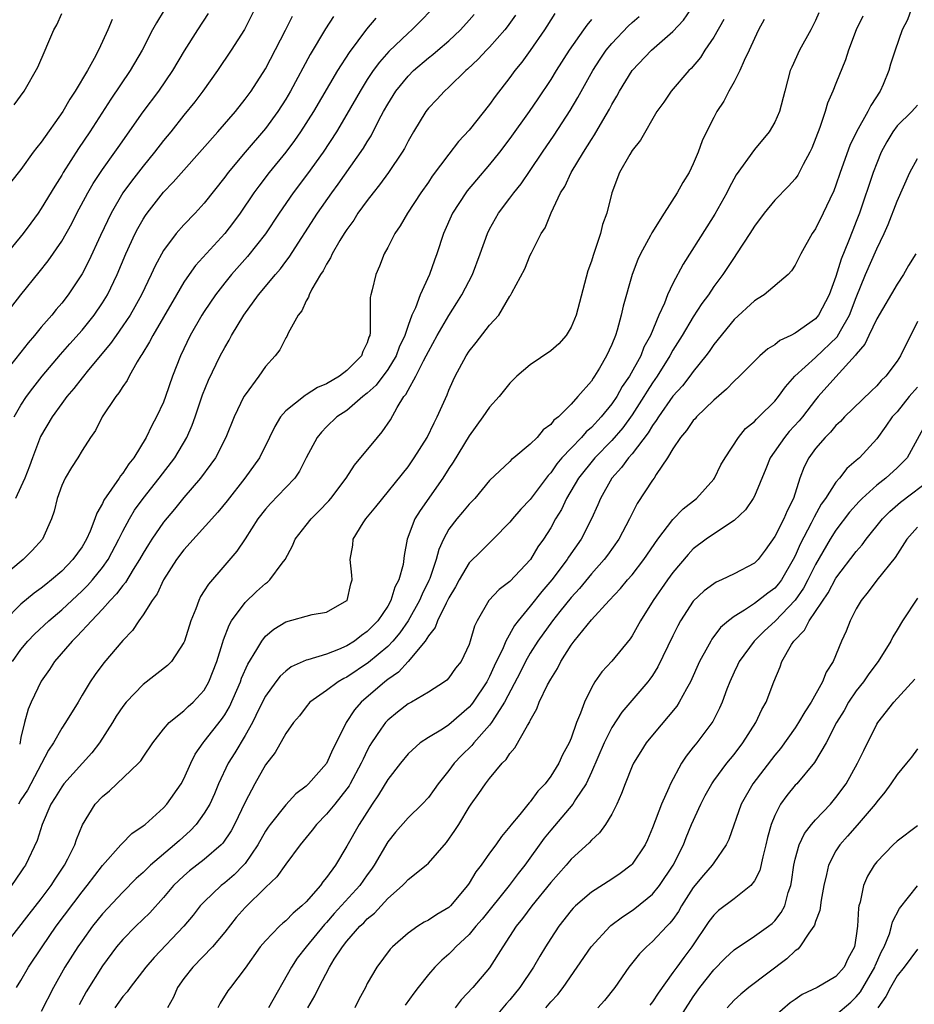
# Model space of a CAD drawing. Units: inches. Extents: x 2622000 to 2625000, y 1509000 to 1512000.
# Drawn here: x 2623991 to 2624079, y 1509265 to 1509362 of the extents above; entities that cross this region are included whole.
import ezdxf

# ---------------------------------------------------------------- set-up
doc = ezdxf.new("R2010")
doc.units = ezdxf.units.IN
doc.header["$MEASUREMENT"] = 0
doc.layers.add('LD26221509_2ft', color=103, linetype='Continuous')

msp = doc.modelspace()

# ---------------------------------------------------------------- linework, layer by layer
at = {"layer": 'LD26221509_2ft'}
for points, elevation in [([(2624005.056, 1509362.944), (2624004.294, 1509361.705), (2624003.918, 1509361), (2624002.895, 1509359), (2624001.729, 1509357), (2623999.817, 1509354.183), (2623997.759, 1509351), (2623996.654, 1509349.346), (2623995.155, 1509347), (2623995, 1509346.732), (2623994.328, 1509345.672), (2623993, 1509343.458), (2623992.687, 1509343), (2623991.979, 1509342.021), (2623991.204, 1509341), (2623987.893, 1509337)], 9278), ([(2623989, 1509332.403), (2623990.987, 1509335), (2623992.787, 1509337.213), (2623993.672, 1509338.328), (2623995, 1509340.253), (2623995.992, 1509342.008), (2623996.498, 1509343), (2623997.554, 1509345), (2623998.082, 1509345.918), (2623999, 1509347.3), (2624000.22, 1509349), (2624000.534, 1509349.466), (2624003, 1509352.968), (2624004.525, 1509355), (2624005.909, 1509357), (2624007.057, 1509358.943), (2624008.353, 1509361), (2624009.403, 1509362.597)], 9276), ([(2624013.943, 1509363), (2624012.953, 1509361.047), (2624011.643, 1509359), (2624010.282, 1509357), (2624008.868, 1509355), (2624008.073, 1509353.927), (2624007, 1509352.613), (2624005.713, 1509351), (2624005, 1509350.14), (2624004.124, 1509349), (2624003, 1509347.634), (2624001.85, 1509346.15), (2624001.012, 1509345), (2623999.849, 1509343), (2623998.812, 1509340.812), (2623997.668, 1509338.332), (2623997, 1509337.037), (2623995.652, 1509335), (2623995, 1509334.167), (2623994.459, 1509333.541), (2623994.026, 1509333), (2623993, 1509331.812), (2623992.34, 1509331), (2623991.716, 1509330.284), (2623991, 1509329.358), (2623989.125, 1509327)], 9274), ([(2623989.336, 1509271), (2623991.802, 1509274.198), (2623993, 1509275.71), (2623993.97, 1509277), (2623994.364, 1509277.636), (2623995.292, 1509279), (2623995.613, 1509279.613), (2623996.293, 1509281), (2623996.463, 1509281.537), (2623997.047, 1509282.953), (2623998.302, 1509285), (2623999, 1509285.753), (2623999.692, 1509286.308), (2624002.556, 1509289), (2624002.765, 1509289.235), (2624003, 1509289.606), (2624003.951, 1509291), (2624005, 1509292.36), (2624005.546, 1509293), (2624007, 1509294.151), (2624007.418, 1509294.582), (2624007.892, 1509295), (2624009, 1509296.193), (2624009.453, 1509297), (2624010.233, 1509299), (2624010.786, 1509300.786), (2624010.877, 1509301.123), (2624011.428, 1509302.572), (2624011.686, 1509303), (2624013, 1509304.792), (2624014.123, 1509305.877), (2624015, 1509306.661), (2624015.205, 1509306.795), (2624015.43, 1509307), (2624016.655, 1509308.655), (2624016.927, 1509309), (2624017.656, 1509310.344), (2624017.924, 1509311), (2624019, 1509312.389), (2624019.495, 1509313), (2624020.259, 1509313.741), (2624021.237, 1509314.763), (2624021.434, 1509315), (2624022.914, 1509317), (2624023.745, 1509318.255), (2624025.987, 1509321), (2624026.46, 1509321.54), (2624027.276, 1509322.724), (2624027.935, 1509323.936), (2624028.598, 1509325), (2624028.782, 1509325.218), (2624029, 1509325.643), (2624029.749, 1509327), (2624030.52, 1509328.52), (2624030.79, 1509329), (2624031, 1509329.441), (2624031.866, 1509331), (2624033, 1509332.969), (2624033.8, 1509334.2), (2624034.294, 1509335), (2624035.312, 1509337), (2624036.073, 1509339), (2624036.791, 1509341), (2624037, 1509341.421), (2624037.874, 1509343), (2624039, 1509344.471), (2624039.386, 1509345), (2624040.108, 1509345.892), (2624041, 1509347.182), (2624042.212, 1509349), (2624043.344, 1509350.656), (2624044.915, 1509353.084), (2624045.654, 1509354.346), (2624047.124, 1509357), (2624047.868, 1509358.132), (2624048.463, 1509359), (2624049, 1509359.662), (2624050.621, 1509361.379), (2624051, 1509361.739), (2624051.678, 1509362.322)], 9256), ([(2624031.321, 1509363), (2624030.182, 1509361.818), (2624029.359, 1509361), (2624029, 1509360.685), (2624027.122, 1509358.878), (2624026.182, 1509357.818), (2624025.592, 1509357), (2624025, 1509356.119), (2624024.298, 1509355), (2624023, 1509352.711), (2624021.976, 1509351), (2624020.658, 1509349), (2624019.133, 1509346.867), (2624017.726, 1509345), (2624016.347, 1509343), (2624015, 1509340.978), (2624013.253, 1509338.747), (2624011.686, 1509337), (2624011, 1509336.165), (2624010.085, 1509335), (2624009, 1509333.37), (2624008.768, 1509333), (2624007.625, 1509331), (2624006.655, 1509329), (2624005.894, 1509327), (2624005.206, 1509325), (2624005, 1509324.456), (2624004.315, 1509323), (2624003.84, 1509322.16), (2624003.306, 1509321), (2624002.085, 1509319), (2624001.598, 1509318.402), (2624001, 1509317.486), (2624000.774, 1509317.226), (2624000.639, 1509317), (2623999.903, 1509315.903), (2623999.152, 1509314.848), (2623999, 1509314.499), (2623998.44, 1509313.56), (2623998.271, 1509313), (2623997.8, 1509311.8), (2623997.443, 1509311), (2623997, 1509310.255), (2623996.1, 1509309), (2623995, 1509307.871), (2623993.996, 1509307), (2623993.437, 1509306.563), (2623993, 1509306.194), (2623992.305, 1509305.694), (2623991, 1509304.624), (2623989.375, 1509303)], 9266), ([(2623990.175, 1509299), (2623991, 1509300.166), (2623991.674, 1509301), (2623992.317, 1509301.683), (2623993.749, 1509303), (2623995, 1509304.057), (2623997, 1509305.929), (2623997.534, 1509306.466), (2623998.015, 1509307), (2623999, 1509308.214), (2623999.559, 1509309), (2624000.623, 1509311), (2624001, 1509311.784), (2624001.653, 1509313), (2624002.153, 1509313.847), (2624003, 1509315.013), (2624004.584, 1509317), (2624006.092, 1509319), (2624007.289, 1509321), (2624007.811, 1509322.189), (2624008.109, 1509323), (2624008.834, 1509325.166), (2624009.402, 1509326.598), (2624010.565, 1509329), (2624011, 1509329.813), (2624011.449, 1509330.551), (2624011.686, 1509331), (2624012.871, 1509333), (2624014.327, 1509335), (2624015.992, 1509337), (2624016.464, 1509337.536), (2624017, 1509338.278), (2624017.317, 1509338.683), (2624020.116, 1509343), (2624021.508, 1509345), (2624022.141, 1509345.859), (2624024.623, 1509349.377), (2624025, 1509350.019), (2624025.387, 1509350.613), (2624026.147, 1509352.147), (2624026.593, 1509353), (2624027, 1509353.723), (2624027.806, 1509355), (2624029, 1509356.46), (2624029.545, 1509357), (2624031, 1509358.243), (2624031.429, 1509358.571), (2624031.929, 1509359), (2624033, 1509359.936), (2624034.134, 1509361), (2624035, 1509361.941), (2624035.493, 1509362.507)], 9264), ([(2623990.322, 1509323), (2623991, 1509324.157), (2623991.543, 1509325), (2623992.168, 1509325.833), (2623993.099, 1509327), (2623994.872, 1509329.128), (2623995.806, 1509330.194), (2623997, 1509331.52), (2623998.198, 1509333), (2623999, 1509334.189), (2623999.49, 1509335), (2624000.455, 1509337), (2624001.314, 1509339), (2624002.229, 1509341), (2624002.488, 1509341.512), (2624003, 1509342.426), (2624003.219, 1509342.781), (2624003.376, 1509343), (2624005, 1509345.066), (2624005.958, 1509346.042), (2624007, 1509347.238), (2624010.336, 1509351), (2624012.059, 1509353), (2624013, 1509354.185), (2624013.59, 1509355), (2624015, 1509357.171), (2624016.985, 1509360.985), (2624017.654, 1509362.346)], 9272), ([(2623990.347, 1509353.653), (2623991.322, 1509355), (2623992.665, 1509357.335), (2623993.381, 1509359), (2623993.634, 1509359.634), (2623994.246, 1509361), (2623994.516, 1509361.484), (2623995, 1509362.616)], 9282), ([(2624021.671, 1509362.329), (2624020.897, 1509361.103), (2624019.403, 1509358.597), (2624017.469, 1509355), (2624017, 1509354.208), (2624016.226, 1509353), (2624015, 1509351.31), (2624013.021, 1509349), (2624011.348, 1509347), (2624011, 1509346.528), (2624009, 1509343.989), (2624008.094, 1509343), (2624007, 1509341.86), (2624006.244, 1509341), (2624005, 1509339.343), (2624004.174, 1509337.826), (2624003.8, 1509337), (2624002.833, 1509335), (2624002.184, 1509333.816), (2624001.712, 1509333), (2624001, 1509331.931), (2624000.333, 1509331), (2623999.793, 1509330.207), (2623997.639, 1509327.639), (2623997, 1509326.853), (2623996.203, 1509325.797), (2623995.518, 1509325), (2623995, 1509324.322), (2623994.052, 1509323), (2623992.926, 1509321.074), (2623992.132, 1509319), (2623991.836, 1509318.164), (2623991.368, 1509317), (2623991, 1509316.136), (2623990.467, 1509315)], 9270), ([(2623990.573, 1509267), (2623991, 1509267.694), (2623991.75, 1509269), (2623993.069, 1509271), (2623994.471, 1509273), (2623997, 1509276.392), (2623997.491, 1509277), (2623999, 1509278.971), (2624000.818, 1509281), (2624000.892, 1509281.108), (2624001.883, 1509282.117), (2624003, 1509282.85), (2624003.186, 1509283), (2624005, 1509284.626), (2624005.337, 1509285), (2624006.744, 1509287), (2624007, 1509287.464), (2624007.672, 1509289), (2624008.115, 1509289.885), (2624008.885, 1509291), (2624009, 1509291.129), (2624010.695, 1509293.305), (2624011, 1509293.767), (2624011.458, 1509294.542), (2624012.539, 1509297), (2624012.654, 1509297.346), (2624013.269, 1509298.731), (2624014.162, 1509300.162), (2624014.634, 1509301), (2624015, 1509301.476), (2624015.828, 1509302.172), (2624017, 1509302.894), (2624019.596, 1509303.596), (2624021, 1509303.829), (2624023, 1509304.969), (2624023.027, 1509305), (2624023.382, 1509306.618), (2624023.51, 1509307), (2624023.48, 1509307.481), (2624023.328, 1509309), (2624023.574, 1509310.426), (2624023.629, 1509311), (2624024.597, 1509312.597), (2624024.857, 1509313), (2624025.832, 1509314.168), (2624029, 1509318.115), (2624029.605, 1509319), (2624030.877, 1509321), (2624031.562, 1509322.438), (2624031.872, 1509323), (2624032.829, 1509325.171), (2624033, 1509325.618), (2624033.422, 1509326.578), (2624033.631, 1509327), (2624034.703, 1509329), (2624035, 1509329.461), (2624035.696, 1509330.305), (2624037, 1509332.013), (2624037.899, 1509333), (2624039, 1509334.854), (2624039.067, 1509334.934), (2624039.184, 1509335.184), (2624040.453, 1509337.547), (2624041, 1509338.882), (2624041.107, 1509339.106), (2624042.079, 1509341), (2624042.447, 1509341.553), (2624043.033, 1509343.033), (2624043.974, 1509345), (2624044.374, 1509345.626), (2624045.018, 1509347), (2624046.229, 1509349), (2624047, 1509350.232), (2624047.311, 1509350.689), (2624048.113, 1509352.113), (2624048.768, 1509353.232), (2624049, 1509353.687), (2624049.492, 1509354.508), (2624049.75, 1509355), (2624050.994, 1509357), (2624052.912, 1509359), (2624055, 1509360.832), (2624056.038, 1509361.961), (2624056.77, 1509363)], 9254), ([(2624043.395, 1509362.605), (2624042.634, 1509361.367), (2624042.398, 1509361), (2624041, 1509358.962), (2624040.166, 1509357.834), (2624039.497, 1509357), (2624039, 1509356.316), (2624037.544, 1509354.456), (2624037, 1509353.664), (2624035, 1509351.149), (2624033.957, 1509350.043), (2624033, 1509348.806), (2624031.374, 1509346.626), (2624031, 1509346.064), (2624030.252, 1509345), (2624028.948, 1509343), (2624028.226, 1509341.774), (2624027.693, 1509341), (2624027, 1509339.632), (2624026.651, 1509339), (2624026.195, 1509337.805), (2624025.827, 1509337), (2624025.485, 1509335.485), (2624025.349, 1509335), (2624025.287, 1509334.713), (2624025.293, 1509331.293), (2624025.239, 1509331), (2624025.163, 1509330.837), (2624025, 1509330.292), (2624024.558, 1509329.442), (2624024.434, 1509329), (2624023, 1509327.552), (2624022.287, 1509327), (2624021, 1509326.254), (2624020.116, 1509325.884), (2624019, 1509325.16), (2624018.889, 1509325.111), (2624017, 1509323.596), (2624016.479, 1509323), (2624015.919, 1509322.081), (2624015.416, 1509321), (2624014.413, 1509319), (2624012.972, 1509317), (2624011.239, 1509314.761), (2624010.343, 1509313.657), (2624007, 1509309.956), (2624006.281, 1509309), (2624005, 1509307.026), (2624004.369, 1509305.631), (2624003.889, 1509305), (2624003, 1509303.575), (2624002.576, 1509303), (2624001.952, 1509302.048), (2624001, 1509301.066), (2623999.147, 1509298.853), (2623998.291, 1509297.709), (2623997.805, 1509297), (2623997, 1509295.677), (2623996.607, 1509295), (2623995.385, 1509293), (2623995, 1509292.44), (2623994.199, 1509291), (2623993.716, 1509290.284), (2623991.971, 1509287), (2623991.645, 1509286.355), (2623991, 1509285.404), (2623990.778, 1509285)], 9260), ([(2624039.551, 1509362.449), (2624038.715, 1509361.285), (2624038.487, 1509361), (2624037, 1509359.307), (2624036.701, 1509359), (2624035.888, 1509358.112), (2624034.852, 1509357.148), (2624034.668, 1509357), (2624033, 1509355.385), (2624032.564, 1509355), (2624031.833, 1509354.166), (2624031, 1509353.309), (2624030.761, 1509353), (2624029.54, 1509351), (2624029, 1509350.084), (2624028.642, 1509349.358), (2624028.431, 1509349), (2624027.074, 1509347), (2624026.213, 1509345.787), (2624025.563, 1509345), (2624025, 1509344.265), (2624024.085, 1509343), (2624023.669, 1509342.331), (2624023, 1509341.42), (2624022.732, 1509341), (2624022.311, 1509340.311), (2624021.555, 1509339), (2624021.389, 1509338.611), (2624021, 1509338.011), (2624020.657, 1509337.343), (2624020.414, 1509337), (2624019.56, 1509335.561), (2624019.282, 1509335), (2624019.233, 1509334.767), (2624019, 1509334.414), (2624018.569, 1509333.431), (2624018.209, 1509333), (2624017.229, 1509331.229), (2624017.097, 1509330.903), (2624017, 1509330.785), (2624016.42, 1509329.58), (2624015.967, 1509329), (2624015, 1509327.96), (2624014.34, 1509327), (2624013, 1509325.189), (2624012.892, 1509325), (2624011.938, 1509323), (2624011.127, 1509321), (2624010.09, 1509319), (2624009.647, 1509318.353), (2624008.633, 1509317), (2624007, 1509315.083), (2624006.064, 1509313.936), (2624005, 1509312.675), (2624003.842, 1509311), (2624003.514, 1509310.486), (2624003, 1509309.638), (2624002.651, 1509309), (2624002.021, 1509308.021), (2624001.254, 1509306.746), (2624001, 1509306.471), (2624000.377, 1509305.623), (2623999.771, 1509305), (2623999, 1509304.13), (2623997.92, 1509303), (2623996.527, 1509301.473), (2623996.014, 1509301), (2623994.288, 1509299), (2623993.795, 1509298.205), (2623993, 1509297.051), (2623992.011, 1509295), (2623991.698, 1509294.302), (2623991.354, 1509293), (2623991, 1509291.52), (2623990.878, 1509290.878)], 9262), ([(2624069.332, 1509362.667), (2624069, 1509361.912), (2624068.542, 1509361), (2624067.424, 1509359), (2624066.661, 1509357.338), (2624066.521, 1509357), (2624065.973, 1509355), (2624065.462, 1509353), (2624065, 1509351.953), (2624064.45, 1509351), (2624063, 1509349.253), (2624061.222, 1509346.777), (2624060.517, 1509345.482), (2624060.288, 1509345), (2624059.105, 1509342.895), (2624058.319, 1509341.681), (2624055.999, 1509338.001), (2624055, 1509336.095), (2624054.481, 1509335), (2624054.167, 1509334.166), (2624053.625, 1509333), (2624052.794, 1509331), (2624052.159, 1509329.841), (2624051.835, 1509329), (2624050.728, 1509327), (2624050.023, 1509325.977), (2624049.485, 1509325), (2624049, 1509324.293), (2624047.952, 1509323), (2624047, 1509321.976), (2624046.47, 1509321.53), (2624046.027, 1509321), (2624045, 1509319.949), (2624044.111, 1509319), (2624043.605, 1509318.395), (2624043, 1509317.509), (2624042.746, 1509317.253), (2624042.574, 1509317), (2624041, 1509314.893), (2624040.066, 1509313.934), (2624039.25, 1509313), (2624039, 1509312.678), (2624037.371, 1509311), (2624036.161, 1509309.839), (2624035, 1509308.671), (2624034.021, 1509307), (2624033.66, 1509306.34), (2624033, 1509305.247), (2624032.732, 1509304.732), (2624031.883, 1509303), (2624031.651, 1509302.349), (2624031, 1509301.516), (2624030.692, 1509301), (2624029.018, 1509298.982), (2624028.053, 1509297.947), (2624027, 1509297.225), (2624026.715, 1509297), (2624024.395, 1509295), (2624023.739, 1509294.261), (2624022.916, 1509293), (2624021.954, 1509291), (2624021.626, 1509290.374), (2624021, 1509288.984), (2624019.234, 1509287), (2624019, 1509286.773), (2624017.998, 1509286.002), (2624017, 1509284.936), (2624015.456, 1509283), (2624015.266, 1509282.734), (2624015, 1509282.334), (2624014.252, 1509281), (2624013, 1509279.178), (2624012.852, 1509279), (2624011.936, 1509278.064), (2624011, 1509277.258), (2624010.665, 1509277), (2624009, 1509275.416), (2624008.607, 1509275), (2624007.9, 1509274.1), (2624006.994, 1509273.006), (2624004.063, 1509269.937), (2624003.263, 1509269), (2624001.723, 1509267), (2624001.425, 1509266.575), (2624001, 1509266.098), (2624000.227, 1509265)], 9248), ([(2624073.656, 1509362.345), (2624072.99, 1509360.99), (2624072.231, 1509359), (2624071.95, 1509358.05), (2624071, 1509355.752), (2624070.71, 1509355), (2624070.181, 1509353.819), (2624069.953, 1509353), (2624069.41, 1509351.41), (2624068.624, 1509349.375), (2624068.445, 1509349), (2624067.798, 1509347.798), (2624067.398, 1509347), (2624067.255, 1509346.746), (2624067, 1509346.386), (2624066.351, 1509345.649), (2624065, 1509344.284), (2624063.953, 1509343), (2624063, 1509341.728), (2624062.547, 1509341), (2624061.25, 1509339), (2624061, 1509338.66), (2624059.896, 1509337), (2624059, 1509335.798), (2624058.477, 1509335), (2624057.853, 1509334.147), (2624057, 1509332.834), (2624055.912, 1509331), (2624055, 1509329.544), (2624054.704, 1509329), (2624053.445, 1509327), (2624053, 1509326.366), (2624052.465, 1509325.535), (2624052.149, 1509325), (2624051, 1509323.224), (2624050.072, 1509321.929), (2624049, 1509320.705), (2624047.331, 1509319), (2624045.721, 1509317), (2624044.56, 1509315), (2624044.067, 1509313.933), (2624043.49, 1509313), (2624043, 1509312.129), (2624042.286, 1509311), (2624041.756, 1509310.244), (2624041.011, 1509309), (2624039, 1509306.855), (2624037.937, 1509306.063), (2624036.943, 1509305), (2624035.774, 1509303), (2624035.525, 1509302.475), (2624035.113, 1509301), (2624035, 1509300.679), (2624034.203, 1509299), (2624033.673, 1509298.327), (2624033, 1509297.387), (2624032.821, 1509297.179), (2624032.579, 1509297), (2624031, 1509295.991), (2624029.326, 1509295), (2624029, 1509294.827), (2624027.971, 1509294.029), (2624027, 1509293.246), (2624026.878, 1509293.122), (2624026.774, 1509293), (2624026.338, 1509292.338), (2624025.414, 1509291), (2624025.26, 1509290.74), (2624025, 1509290.258), (2624024.584, 1509289.416), (2624024.408, 1509289), (2624023.333, 1509287), (2624023.211, 1509286.788), (2624023, 1509286.489), (2624021.814, 1509285), (2624021, 1509284.008), (2624020.005, 1509283), (2624019.578, 1509282.423), (2624018.4, 1509281), (2624017, 1509279.111), (2624016.127, 1509277.873), (2624015, 1509276.826), (2624013, 1509274.855), (2624012.144, 1509273.856), (2624011, 1509272.428), (2624009.79, 1509271), (2624007.863, 1509269), (2624007, 1509267.868), (2624006.367, 1509267), (2624005.965, 1509266.034), (2624005.372, 1509265)], 9246), ([(2624078.389, 1509363), (2624078.015, 1509361.985), (2624077.519, 1509361), (2624076.814, 1509359), (2624076.364, 1509357.636), (2624076.193, 1509357), (2624075.634, 1509355.634), (2624075.355, 1509355), (2624074.424, 1509353.577), (2624074.137, 1509353), (2624073.014, 1509351), (2624072.362, 1509349.638), (2624071.421, 1509347), (2624071, 1509345.772), (2624070.784, 1509345.216), (2624070.387, 1509344.388), (2624069.758, 1509343), (2624069, 1509341.461), (2624068.672, 1509341), (2624067.549, 1509339), (2624067, 1509337.89), (2624066.653, 1509337.347), (2624066.327, 1509337), (2624063.958, 1509335), (2624063.382, 1509334.618), (2624063, 1509334.391), (2624061, 1509332.553), (2624059, 1509330.103), (2624058.56, 1509329.44), (2624058.233, 1509329), (2624057, 1509327.473), (2624056.66, 1509327), (2624055.932, 1509326.068), (2624055, 1509325.038), (2624053.572, 1509323), (2624053.36, 1509322.641), (2624053, 1509322.179), (2624052.56, 1509321.439), (2624051, 1509319.396), (2624050.655, 1509319), (2624049.964, 1509318.036), (2624049.003, 1509317), (2624047.883, 1509315), (2624047.628, 1509314.372), (2624047.018, 1509313), (2624045.985, 1509311), (2624044.763, 1509309.237), (2624044.62, 1509309), (2624043.128, 1509307), (2624042.144, 1509305.856), (2624041, 1509304.417), (2624039.807, 1509303), (2624039.454, 1509302.546), (2624038.599, 1509301), (2624038.324, 1509300.324), (2624037.462, 1509298.538), (2624037, 1509297.526), (2624036.718, 1509297), (2624035.393, 1509295), (2624035.228, 1509294.772), (2624035, 1509294.51), (2624033, 1509292.779), (2624032.367, 1509292.367), (2624031, 1509291.535), (2624030.192, 1509291), (2624029, 1509289.918), (2624028.249, 1509289), (2624027, 1509287.407), (2624026.099, 1509285.901), (2624025.483, 1509285), (2624024.192, 1509283), (2624023, 1509280.871), (2624021.881, 1509279), (2624021, 1509277.776), (2624020.644, 1509277.356), (2624020.403, 1509277), (2624019, 1509275.403), (2624018.582, 1509275), (2624017.714, 1509274.285), (2624017, 1509273.534), (2624016.704, 1509273.296), (2624016.382, 1509273), (2624015, 1509271.588), (2624014.496, 1509271), (2624013, 1509268.894), (2624011.588, 1509267), (2624011.323, 1509266.677), (2624010.546, 1509265.453), (2624010.317, 1509265)], 9244), ([(2624025.835, 1509362.165), (2624024.915, 1509361.085), (2624023.207, 1509358.793), (2624022.067, 1509357), (2624019.722, 1509353), (2624018.453, 1509351), (2624017.864, 1509350.136), (2624017, 1509348.992), (2624015.375, 1509347), (2624014.345, 1509345.655), (2624013.873, 1509345), (2624012.507, 1509343), (2624011.875, 1509342.124), (2624011.017, 1509341), (2624008.137, 1509337.863), (2624007.517, 1509337), (2624007, 1509336.246), (2624006.264, 1509335), (2624005, 1509332.806), (2624003.936, 1509331), (2624003.632, 1509330.368), (2624002.875, 1509329.125), (2624002.781, 1509329), (2624002.417, 1509328.417), (2624001.623, 1509327), (2624001.414, 1509326.586), (2624001, 1509325.993), (2624000.625, 1509325.375), (2624000.305, 1509325), (2623998.97, 1509323), (2623998.319, 1509321.681), (2623997.82, 1509321), (2623997, 1509319.71), (2623996.577, 1509319), (2623995.95, 1509318.05), (2623995.329, 1509317), (2623995, 1509316.275), (2623994.552, 1509315), (2623994.249, 1509313.751), (2623994.007, 1509313), (2623993.113, 1509311), (2623992.111, 1509309.889), (2623991.227, 1509309), (2623989, 1509307.135)], 9268), ([(2623999.97, 1509362.03), (2623999.527, 1509361), (2623999, 1509359.843), (2623998.602, 1509359), (2623998.198, 1509358.198), (2623997.531, 1509357), (2623996.34, 1509355), (2623995.803, 1509354.197), (2623995.103, 1509353), (2623993, 1509349.974), (2623992.55, 1509349.45), (2623992.202, 1509349), (2623991, 1509347.297), (2623989.993, 1509346.007)], 9280), ([(2624047, 1509362.016), (2624046.536, 1509361.464), (2624046.227, 1509361), (2624044.807, 1509359), (2624043.525, 1509357), (2624043, 1509356.133), (2624041.755, 1509354.245), (2624040.902, 1509353), (2624039, 1509350.339), (2624037.976, 1509349), (2624037, 1509347.788), (2624035.707, 1509346.293), (2624034.8, 1509345.2), (2624034.657, 1509345), (2624033.372, 1509343), (2624032.481, 1509341), (2624031.827, 1509339), (2624031.595, 1509338.405), (2624031.113, 1509337), (2624030.204, 1509335), (2624029.718, 1509333.718), (2624029.379, 1509333), (2624029, 1509331.989), (2624028.674, 1509331), (2624028.143, 1509329.856), (2624027.838, 1509329), (2624027, 1509327.654), (2624025.862, 1509326.138), (2624025, 1509325.336), (2624024.569, 1509325), (2624023, 1509323.65), (2624022.023, 1509323), (2624021, 1509322.02), (2624020.494, 1509321.507), (2624020.069, 1509321), (2624019, 1509318.989), (2624018.336, 1509317.664), (2624017.874, 1509317), (2624017, 1509316.064), (2624015.488, 1509314.512), (2624015, 1509313.958), (2624014.268, 1509313), (2624013, 1509311.039), (2624012.187, 1509309.813), (2624011, 1509308.462), (2624009.397, 1509306.603), (2624009, 1509305.93), (2624008.637, 1509305.363), (2624008.46, 1509305), (2624008.156, 1509304.156), (2624007.673, 1509303), (2624007.057, 1509301), (2624007, 1509300.861), (2624005.778, 1509299), (2624005.399, 1509298.601), (2624003, 1509296.729), (2624001.332, 1509295), (2624001, 1509294.575), (2624000.364, 1509293.636), (2623999.983, 1509293), (2623998.727, 1509291), (2623997.966, 1509290.034), (2623995.222, 1509287), (2623995, 1509286.7), (2623994.37, 1509285.63), (2623993.948, 1509285), (2623993.075, 1509283), (2623992.587, 1509281.413), (2623991.433, 1509279), (2623991.25, 1509278.75), (2623991, 1509278.349), (2623990.062, 1509277)], 9258), ([(2624059.986, 1509362.014), (2624059, 1509360.281), (2624058.137, 1509359), (2624057.696, 1509358.304), (2624056.786, 1509357.214), (2624056.559, 1509357), (2624054.833, 1509355), (2624054.092, 1509353.908), (2624053.436, 1509353), (2624051.829, 1509350.171), (2624051, 1509349.149), (2624050.771, 1509348.771), (2624049.771, 1509347), (2624049.004, 1509345), (2624048.497, 1509343), (2624048.103, 1509341.897), (2624047.882, 1509341), (2624047.343, 1509339.343), (2624047.158, 1509338.842), (2624047, 1509338.311), (2624046.659, 1509337.341), (2624045.489, 1509333), (2624045, 1509331.807), (2624044.519, 1509331), (2624043.813, 1509330.187), (2624043, 1509329.484), (2624041, 1509328.114), (2624039.674, 1509327), (2624039, 1509326.316), (2624037.955, 1509325), (2624037, 1509323.97), (2624036.344, 1509323), (2624035, 1509321.161), (2624033.44, 1509318.56), (2624033, 1509317.926), (2624032.415, 1509317), (2624030.178, 1509313.822), (2624029.666, 1509313), (2624028.919, 1509311), (2624028.61, 1509309.39), (2624028.52, 1509308.52), (2624028.109, 1509307), (2624027.716, 1509306.284), (2624027.326, 1509305), (2624027, 1509304.435), (2624026.029, 1509303), (2624025, 1509301.936), (2624024.446, 1509301.554), (2624023.737, 1509301), (2624023, 1509300.526), (2624022.161, 1509300.161), (2624021, 1509299.726), (2624019.149, 1509299.149), (2624019, 1509299.121), (2624017.541, 1509298.459), (2624017, 1509298.045), (2624016.453, 1509297.547), (2624016.033, 1509297), (2624015, 1509295.59), (2624014.395, 1509294.395), (2624013.72, 1509293), (2624013, 1509291.721), (2624011.981, 1509290.019), (2624011.336, 1509289), (2624010.406, 1509287), (2624009.992, 1509286.008), (2624009.54, 1509285), (2624009, 1509284.094), (2624008.202, 1509283), (2624007.623, 1509282.377), (2624006.56, 1509281.44), (2624006.09, 1509281), (2624003.714, 1509279), (2624003.346, 1509278.654), (2624003, 1509278.293), (2624002.321, 1509277.678), (2624001, 1509276.355), (2623999, 1509274.23), (2623998.026, 1509273), (2623997, 1509271.588), (2623996.594, 1509271), (2623995.326, 1509269), (2623994.189, 1509267), (2623993, 1509264.626)], 9252), ([(2624063.966, 1509362.034), (2624063.406, 1509361), (2624063, 1509360.163), (2624062.487, 1509359), (2624061.986, 1509357.986), (2624061.552, 1509357), (2624061, 1509355.911), (2624060.491, 1509355), (2624059.988, 1509354.012), (2624059.321, 1509353), (2624059, 1509352.415), (2624058.291, 1509351), (2624057.886, 1509350.114), (2624057.479, 1509349), (2624057, 1509347.838), (2624056.585, 1509347), (2624055.972, 1509346.028), (2624055.414, 1509345), (2624054.139, 1509343), (2624052.935, 1509341.065), (2624052.805, 1509340.805), (2624051.812, 1509339), (2624051.548, 1509338.452), (2624051, 1509336.99), (2624050.127, 1509333.873), (2624049.935, 1509333), (2624049.517, 1509331.518), (2624049.348, 1509331), (2624049, 1509330.12), (2624048.489, 1509329), (2624047.804, 1509327.804), (2624047.316, 1509327), (2624047.175, 1509326.825), (2624047, 1509326.531), (2624045.67, 1509325), (2624045, 1509324.267), (2624043.753, 1509323), (2624043.323, 1509322.677), (2624043, 1509322.246), (2624042.275, 1509321.725), (2624041.659, 1509321), (2624041, 1509320.326), (2624039.394, 1509319), (2624039.168, 1509318.832), (2624039, 1509318.642), (2624037, 1509316.773), (2624035.543, 1509315), (2624035, 1509314.435), (2624034.353, 1509313.647), (2624033.79, 1509313), (2624033, 1509311.975), (2624032.468, 1509311), (2624032.009, 1509309.991), (2624031.775, 1509309), (2624031.128, 1509307.128), (2624031.053, 1509306.947), (2624030.379, 1509305.621), (2624030.12, 1509305), (2624028.996, 1509303), (2624028.192, 1509301.808), (2624027.507, 1509301), (2624027, 1509300.474), (2624025.115, 1509298.885), (2624023, 1509297.448), (2624022.688, 1509297.312), (2624022.146, 1509297), (2624021, 1509296.16), (2624019.364, 1509295), (2624019, 1509294.554), (2624018.334, 1509293.666), (2624017.762, 1509293), (2624017, 1509291.932), (2624015.941, 1509290.059), (2624015, 1509288.847), (2624013.947, 1509287), (2624013, 1509285.194), (2624011.97, 1509283), (2624011.627, 1509282.373), (2624010.822, 1509281.177), (2624010.65, 1509281), (2624009, 1509279.563), (2624007.559, 1509278.441), (2624007, 1509277.968), (2624005.988, 1509277), (2624005, 1509275.829), (2624003.667, 1509274.333), (2624002.274, 1509273), (2624001, 1509271.716), (2624000.391, 1509271), (2623999, 1509269.115), (2623997.419, 1509266.581), (2623996.708, 1509265.293)], 9250), ([(2624079, 1509353.615), (2624078.453, 1509353), (2624077, 1509351.567), (2624076.591, 1509351), (2624075.985, 1509350.015), (2624075.449, 1509349), (2624075, 1509347.93), (2624074.644, 1509347), (2624073.307, 1509343), (2624073, 1509342.193), (2624072.655, 1509341.345), (2624072.243, 1509340.243), (2624071.511, 1509338.49), (2624071, 1509336.78), (2624070.328, 1509335), (2624069.29, 1509333), (2624069, 1509332.643), (2624067, 1509331.225), (2624066.568, 1509331), (2624065.486, 1509330.514), (2624065, 1509330.098), (2624064.313, 1509329.687), (2624063.535, 1509329), (2624063, 1509328.489), (2624061.523, 1509327), (2624061, 1509326.525), (2624060.272, 1509325.728), (2624059, 1509324.646), (2624057.316, 1509323), (2624057.175, 1509322.825), (2624057, 1509322.649), (2624056.333, 1509321.667), (2624055.732, 1509321), (2624055, 1509319.886), (2624054.474, 1509319), (2624053.369, 1509317.369), (2624053.15, 1509317), (2624053, 1509316.801), (2624051.488, 1509314.512), (2624051, 1509313.54), (2624050.749, 1509313), (2624049.704, 1509311), (2624048.581, 1509309.419), (2624048.264, 1509309), (2624047, 1509307.599), (2624045.824, 1509306.176), (2624045, 1509305.274), (2624043.91, 1509303.909), (2624043.191, 1509303), (2624041.75, 1509301), (2624041, 1509299.821), (2624040.532, 1509299), (2624040.022, 1509297.978), (2624038.473, 1509295), (2624037.48, 1509293.48), (2624037.196, 1509293), (2624037, 1509292.742), (2624035.465, 1509291), (2624035.263, 1509290.737), (2624034.245, 1509289.755), (2624033.526, 1509289), (2624033, 1509288.303), (2624031.965, 1509287), (2624031.575, 1509286.425), (2624031, 1509285.646), (2624030.397, 1509285), (2624029, 1509283.644), (2624027.758, 1509282.241), (2624027, 1509281.291), (2624025.672, 1509279), (2624025.403, 1509278.596), (2624025, 1509278.054), (2624024.255, 1509277), (2624021.751, 1509274.249), (2624021, 1509273.382), (2624020.81, 1509273.19), (2624018.998, 1509271), (2624018.111, 1509269.889), (2624017.545, 1509269), (2624015.309, 1509265)], 9242), ([(2624019.165, 1509265), (2624019.839, 1509266.161), (2624020.228, 1509267), (2624021.299, 1509269), (2624021.761, 1509269.76), (2624022.569, 1509271), (2624023, 1509271.546), (2624024.273, 1509273), (2624024.645, 1509273.355), (2624025, 1509273.742), (2624025.695, 1509274.305), (2624027, 1509275.718), (2624028.462, 1509277), (2624028.728, 1509277.272), (2624029, 1509277.593), (2624030.791, 1509279), (2624031, 1509279.189), (2624032.776, 1509281.224), (2624033.598, 1509282.402), (2624033.98, 1509283), (2624035, 1509284.711), (2624035.194, 1509285), (2624035.962, 1509286.038), (2624036.599, 1509287), (2624037, 1509287.506), (2624038.237, 1509289), (2624038.626, 1509289.374), (2624039, 1509289.977), (2624039.486, 1509290.514), (2624040.715, 1509292.715), (2624040.942, 1509293.058), (2624041, 1509293.208), (2624041.654, 1509294.346), (2624041.883, 1509295), (2624042.703, 1509296.703), (2624043, 1509297.251), (2624043.68, 1509298.32), (2624044.013, 1509299), (2624045, 1509300.583), (2624045.307, 1509301), (2624047, 1509303.093), (2624048.746, 1509305), (2624049.851, 1509306.149), (2624050.546, 1509307), (2624051, 1509307.52), (2624052.156, 1509309), (2624053.528, 1509311), (2624055, 1509312.945), (2624056.004, 1509313.996), (2624057.313, 1509315), (2624059, 1509316.884), (2624059.087, 1509317), (2624059.707, 1509318.293), (2624060.113, 1509319), (2624061.433, 1509321), (2624062.138, 1509321.862), (2624063, 1509322.561), (2624063.2, 1509322.8), (2624063.429, 1509323), (2624065, 1509324.543), (2624065.375, 1509325), (2624066.047, 1509325.953), (2624066.978, 1509327), (2624069, 1509328.841), (2624071.132, 1509330.868), (2624071.451, 1509331.452), (2624072.344, 1509333), (2624073, 1509334.721), (2624073.911, 1509337), (2624075, 1509339.519), (2624075.731, 1509341), (2624076.119, 1509341.881), (2624077, 1509344.192), (2624078.245, 1509347), (2624079, 1509348.368)], 9240), ([(2624078.829, 1509339), (2624078.127, 1509337.873), (2624077.62, 1509337), (2624077, 1509336.049), (2624075, 1509332.633), (2624074.216, 1509331), (2624073.843, 1509330.158), (2624073, 1509329.171), (2624072.936, 1509329.064), (2624071, 1509326.951), (2624069.259, 1509325), (2624069, 1509324.697), (2624067.705, 1509323), (2624067.39, 1509322.61), (2624066.427, 1509321.573), (2624065.937, 1509321), (2624064.53, 1509319), (2624064.106, 1509317.894), (2624063, 1509315.213), (2624062.889, 1509315), (2624062.115, 1509313.885), (2624061, 1509312.823), (2624060.552, 1509312.552), (2624058.251, 1509311), (2624057, 1509310.064), (2624056.498, 1509309.502), (2624055, 1509307.735), (2624054.468, 1509307), (2624053.065, 1509305), (2624051.829, 1509303), (2624051, 1509301.511), (2624050.795, 1509301.205), (2624049, 1509299.04), (2624048.016, 1509297.984), (2624047.348, 1509297), (2624047, 1509296.409), (2624046.308, 1509295), (2624045.933, 1509293.933), (2624045.537, 1509293), (2624045, 1509291.478), (2624044.803, 1509291), (2624044.165, 1509289.835), (2624043.788, 1509289), (2624043, 1509287.727), (2624042.448, 1509287), (2624041.739, 1509286.261), (2624041, 1509285.235), (2624040.883, 1509285.117), (2624039.962, 1509283.963), (2624039.087, 1509282.913), (2624039, 1509282.784), (2624038.175, 1509281.825), (2624037.606, 1509281), (2624037, 1509280.182), (2624036.162, 1509279), (2624035.651, 1509278.349), (2624035, 1509277.23), (2624034.846, 1509277), (2624033.152, 1509275), (2624033, 1509274.858), (2624031.834, 1509274.166), (2624031, 1509273.606), (2624030.597, 1509273.403), (2624029.947, 1509273), (2624029, 1509272.341), (2624027.471, 1509271), (2624027.242, 1509270.758), (2624025.926, 1509269), (2624025, 1509267.385), (2624024.811, 1509267), (2624024.174, 1509265.826), (2624023.764, 1509265)], 9238), ([(2624079, 1509332.357), (2624077.338, 1509329), (2624077, 1509328.489), (2624075.899, 1509327), (2624075.433, 1509326.566), (2624075, 1509326.056), (2624074.471, 1509325.529), (2624071.845, 1509323), (2624071.438, 1509322.562), (2624071, 1509322.168), (2624070.476, 1509321.524), (2624069.93, 1509321), (2624069, 1509319.92), (2624068.328, 1509319), (2624067.879, 1509318.121), (2624067.465, 1509317), (2624066.849, 1509315), (2624066.208, 1509313.792), (2624065.876, 1509313), (2624065, 1509311.262), (2624064.068, 1509309.932), (2624063.362, 1509309), (2624063, 1509308.641), (2624061, 1509307.602), (2624059.763, 1509307), (2624059.231, 1509306.769), (2624059, 1509306.627), (2624058.06, 1509305.94), (2624057, 1509304.919), (2624055.756, 1509303), (2624055.49, 1509302.51), (2624055, 1509301.524), (2624053.525, 1509298.475), (2624053, 1509297.631), (2624052.747, 1509297.253), (2624052.543, 1509297), (2624049.974, 1509294.026), (2624049, 1509292.529), (2624048.244, 1509291), (2624047, 1509288.131), (2624046.47, 1509287), (2624045.447, 1509285.447), (2624045.179, 1509285), (2624043, 1509282.44), (2624042.36, 1509281.64), (2624040.466, 1509279), (2624039.812, 1509278.188), (2624038.92, 1509277), (2624036.286, 1509273.714), (2624035.662, 1509273), (2624035, 1509272.193), (2624033.7, 1509271), (2624033.367, 1509270.633), (2624033, 1509270.275), (2624032.321, 1509269.679), (2624031.642, 1509269), (2624031, 1509268.264), (2624029.99, 1509267), (2624029.561, 1509266.439), (2624028.727, 1509265.273)], 9236), ([(2624079, 1509325.914), (2624078.197, 1509325), (2624077, 1509323.513), (2624076.532, 1509323), (2624075.91, 1509322.09), (2624075, 1509320.855), (2624073.309, 1509319), (2624073.141, 1509318.859), (2624073, 1509318.716), (2624072.066, 1509317.934), (2624071.346, 1509317), (2624071, 1509316.611), (2624069.967, 1509315), (2624069.567, 1509314.433), (2624068.849, 1509313.151), (2624068.569, 1509312.568), (2624067.48, 1509310.521), (2624067, 1509309.382), (2624066.811, 1509309), (2624065.657, 1509307), (2624065.374, 1509306.626), (2624065, 1509306.187), (2624064.311, 1509305.689), (2624063, 1509304.675), (2624062.025, 1509304.024), (2624061, 1509303.421), (2624060.451, 1509303), (2624059.665, 1509302.335), (2624058.823, 1509301.177), (2624058.719, 1509301), (2624058.404, 1509300.404), (2624057.609, 1509299), (2624056.716, 1509297), (2624056.327, 1509296.328), (2624055.624, 1509295), (2624055.382, 1509294.618), (2624053, 1509291.757), (2624052.388, 1509291), (2624051.84, 1509290.16), (2624051.137, 1509289), (2624051, 1509288.706), (2624050.309, 1509287), (2624049.962, 1509286.038), (2624049.5, 1509285), (2624049, 1509284.016), (2624048.372, 1509283), (2624047.808, 1509282.192), (2624047, 1509281.448), (2624046.795, 1509281.205), (2624045, 1509279.581), (2624044.508, 1509279), (2624043, 1509277.315), (2624041.149, 1509275), (2624040.244, 1509273.757), (2624039.629, 1509273), (2624038.315, 1509271), (2624037, 1509268.934), (2624035.36, 1509267), (2624034.216, 1509265.784), (2624033.614, 1509265)], 9234), ([(2624079.773, 1509322.227), (2624077.986, 1509319), (2624077, 1509318.02), (2624075.903, 1509317), (2624075, 1509316.294), (2624073.567, 1509315), (2624073.282, 1509314.718), (2624072.345, 1509313.655), (2624071, 1509311.889), (2624070.444, 1509311), (2624069, 1509308.515), (2624068.258, 1509307), (2624067.817, 1509306.183), (2624067, 1509305.014), (2624065.05, 1509302.95), (2624063.997, 1509302.003), (2624062.977, 1509301), (2624061.496, 1509299), (2624061.351, 1509298.649), (2624061, 1509297.94), (2624060.571, 1509297), (2624060.294, 1509296.294), (2624059.831, 1509295), (2624059.584, 1509294.416), (2624058.907, 1509293.093), (2624057.341, 1509291), (2624057.181, 1509290.818), (2624057, 1509290.57), (2624056.299, 1509289.701), (2624055.841, 1509289), (2624054.77, 1509287), (2624054.604, 1509286.604), (2624053.867, 1509285), (2624053, 1509282.667), (2624052.505, 1509281.495), (2624052.271, 1509281), (2624051, 1509279.105), (2624050.9, 1509279), (2624049.808, 1509278.192), (2624049, 1509277.643), (2624047, 1509276.353), (2624045.438, 1509275), (2624045.215, 1509274.785), (2624045, 1509274.541), (2624043.804, 1509273), (2624043, 1509271.796), (2624042.496, 1509271), (2624041.929, 1509270.071), (2624041.306, 1509269), (2624039.989, 1509267), (2624039, 1509265.791), (2624038.623, 1509265.377), (2624037, 1509263.428)], 9232), ([(2624042.531, 1509265), (2624043, 1509265.573), (2624043.687, 1509266.313), (2624044.237, 1509267), (2624046.983, 1509271), (2624048.832, 1509273), (2624048.92, 1509273.08), (2624050.063, 1509273.937), (2624051, 1509274.54), (2624051.264, 1509274.736), (2624053, 1509276.147), (2624053.681, 1509277), (2624055.025, 1509279), (2624056.026, 1509281), (2624056.293, 1509281.707), (2624056.838, 1509283), (2624057.744, 1509285), (2624058.158, 1509285.842), (2624058.811, 1509287), (2624059, 1509287.275), (2624060.296, 1509289), (2624061, 1509289.871), (2624061.864, 1509291), (2624063.141, 1509293), (2624063.731, 1509294.269), (2624064.166, 1509295), (2624064.92, 1509297), (2624065.524, 1509298.476), (2624065.701, 1509299), (2624066.651, 1509300.651), (2624066.877, 1509301), (2624067.916, 1509302.084), (2624068.365, 1509303), (2624070.25, 1509305.75), (2624071, 1509307.166), (2624073, 1509309.807), (2624073.562, 1509310.438), (2624073.966, 1509311), (2624075.563, 1509313), (2624076.277, 1509313.723), (2624077.355, 1509314.645), (2624080.459, 1509317)], 9230), ([(2624079, 1509312.195), (2624077.968, 1509311), (2624076.806, 1509309.194), (2624075, 1509306.965), (2624074.168, 1509305.832), (2624073.469, 1509305), (2624073, 1509304.156), (2624072.399, 1509303), (2624072.02, 1509301.98), (2624071.551, 1509301), (2624070.724, 1509299), (2624070.04, 1509297.96), (2624069.687, 1509297), (2624068.556, 1509295), (2624067.937, 1509294.063), (2624067.335, 1509293), (2624067, 1509292.488), (2624065.549, 1509290.451), (2624065, 1509289.8), (2624062.835, 1509287), (2624061.694, 1509285), (2624060.49, 1509281.51), (2624060.23, 1509281), (2624059, 1509279.228), (2624058.859, 1509279), (2624057.994, 1509278.006), (2624057, 1509276.802), (2624055.853, 1509275), (2624055.541, 1509274.459), (2624055, 1509273.68), (2624054.704, 1509273.296), (2624054.406, 1509273), (2624053, 1509271.5), (2624052.422, 1509271), (2624051.716, 1509270.284), (2624050.687, 1509269), (2624049.313, 1509267), (2624048.277, 1509265.723), (2624047.638, 1509265)], 9228), ([(2624079, 1509305.221), (2624077.529, 1509303), (2624077, 1509302.11), (2624076.573, 1509301.427), (2624076.383, 1509301), (2624075.16, 1509299), (2624074.23, 1509297.77), (2624073.707, 1509297), (2624073, 1509296.101), (2624072.238, 1509295), (2624071.798, 1509294.202), (2624071.068, 1509293), (2624070.034, 1509291), (2624068.907, 1509289.093), (2624067.149, 1509287), (2624067, 1509286.84), (2624066.169, 1509285.831), (2624065.575, 1509285), (2624065, 1509283.889), (2624064.641, 1509283), (2624064.282, 1509281.718), (2624064.127, 1509281), (2624063.814, 1509279.814), (2624063.523, 1509278.477), (2624063, 1509277.467), (2624062.652, 1509277), (2624061, 1509275.71), (2624059.458, 1509274.542), (2624059, 1509274.095), (2624058.539, 1509273.461), (2624056.869, 1509271), (2624056.061, 1509269.939), (2624055.377, 1509269), (2624055, 1509268.454), (2624053.556, 1509266.445), (2624053, 1509265.579), (2624052.744, 1509265.256)], 9226), ([(2624055.01, 1509262.99), (2624057, 1509266.076), (2624057.649, 1509267), (2624059, 1509268.716), (2624060.132, 1509269.868), (2624061, 1509270.696), (2624063, 1509272.045), (2624064.366, 1509273), (2624064.728, 1509273.272), (2624065, 1509273.544), (2624065.64, 1509274.36), (2624065.976, 1509275), (2624066.324, 1509276.324), (2624066.569, 1509277), (2624066.644, 1509277.356), (2624066.863, 1509279), (2624067, 1509279.576), (2624067.405, 1509281), (2624067.903, 1509282.097), (2624068.605, 1509283), (2624069, 1509283.462), (2624070.46, 1509285), (2624071, 1509285.635), (2624071.99, 1509287), (2624073.125, 1509289), (2624073.731, 1509290.269), (2624075, 1509292.833), (2624075.103, 1509293), (2624076.694, 1509295), (2624078.749, 1509297.251)], 9224), ([(2624079, 1509290.436), (2624078.406, 1509289.594), (2624077.938, 1509289), (2624077, 1509287.893), (2624076.406, 1509287), (2624075.817, 1509286.183), (2624075, 1509285.205), (2624074.859, 1509285), (2624073.085, 1509282.915), (2624072.152, 1509281.849), (2624071.379, 1509281), (2624071, 1509280.412), (2624070.256, 1509279), (2624070.071, 1509278.071), (2624069.801, 1509277), (2624069.563, 1509275.563), (2624069.434, 1509274.566), (2624069, 1509273.464), (2624068.895, 1509273.105), (2624068.837, 1509273), (2624068.34, 1509272.34), (2624067.451, 1509271), (2624067.249, 1509270.751), (2624067, 1509270.588), (2624066.19, 1509269.81), (2624062.458, 1509267), (2624061.651, 1509266.349), (2624061, 1509265.751), (2624060.326, 1509265)], 9222), ([(2624079, 1509282.876), (2624077, 1509281.359), (2624076.628, 1509281), (2624075, 1509279.319), (2624074.751, 1509279), (2624074.089, 1509277.911), (2624073.703, 1509277), (2624073.364, 1509275.364), (2624073.248, 1509275), (2624073.204, 1509274.797), (2624073.11, 1509273), (2624073, 1509272.08), (2624072.827, 1509271), (2624072.179, 1509269.82), (2624071.804, 1509269), (2624071, 1509268.081), (2624069.155, 1509267), (2624067.697, 1509266.303), (2624067, 1509265.829), (2624066.519, 1509265.481), (2624065, 1509264.186)], 9220), ([(2624071, 1509264.31), (2624072.449, 1509265.551), (2624073, 1509266.062), (2624073.424, 1509266.576), (2624074.825, 1509269), (2624074.867, 1509269.133), (2624075.485, 1509270.515), (2624075.743, 1509271), (2624076.255, 1509272.255), (2624076.467, 1509273), (2624076.553, 1509273.447), (2624077.235, 1509274.765), (2624079, 1509276.976)], 9218), ([(2624079, 1509270.768), (2624077.694, 1509269), (2624077, 1509268.142), (2624076.346, 1509267), (2624075.903, 1509266.097), (2624075.103, 1509265)], 9216)]:
    msp.add_lwpolyline(points, dxfattribs=dict(at, elevation=elevation))

doc.saveas('drawing.dxf')
